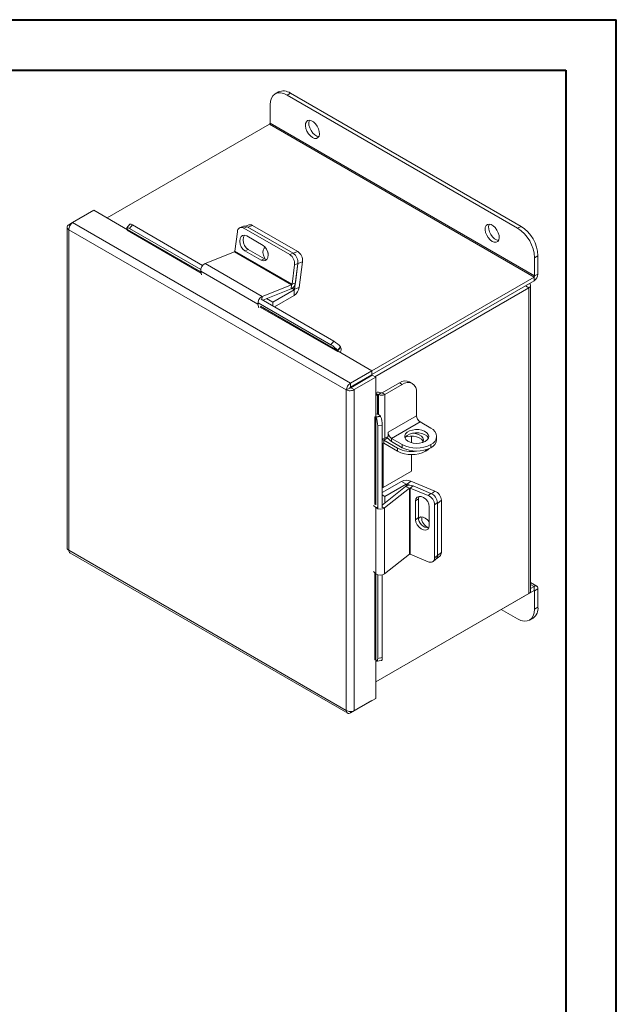
# Model space of a CAD drawing. Units: inches. Extents: x 0 to 16.5, y 0 to 11.7.
# Drawn here: x 11.9 to 16.5, y 4 to 11.7 of the extents above; entities that cross this region are included whole.
import ezdxf

# ---------------------------------------------------------------- set-up
doc = ezdxf.new("R2010")
doc.units = ezdxf.units.IN
doc.header["$MEASUREMENT"] = 0

msp = doc.modelspace()

# ---------------------------------------------------------------- linework, layer by layer
at = {"color": 7, "linetype": 'Continuous', "lineweight": 40}
for p, q in [((0.0031, 11.7014), (16.5385, 11.7014)), ((16.5385, 0.0085), (16.5385, 11.7014)), ((0.9874, 11.3077), (16.1448, 11.3077)), ((16.1448, 11.3077), (16.1448, 0.4022))]:
    msp.add_line(p, q, dxfattribs=at)
at = {"color": 7, "linetype": 'Continuous', "lineweight": 15}
for p, q in [((13.8962, 11.1364), (13.8698, 11.1212)), ((13.99, 11.1271), (13.9636, 11.1119)), ((13.9636, 11.1119), (15.7669, 10.0708)), ((13.99, 11.1271), (15.7933, 10.0861)), ((13.831, 10.8925), (13.831, 11.0353)), ((13.8264, 10.8846), (12.5577, 10.1521)), ((13.8264, 10.8846), (15.8949, 9.6904)), ((15.8995, 9.6984), (13.831, 10.8925)), ((12.2863, 10.1152), (12.454, 10.212)), ((12.7168, 10.0603), (12.454, 10.212)), ((12.2574, 10.0985), (12.2863, 10.1152)), ((12.2574, 10.0985), (12.2666, 10.0932)), ((14.4603, 8.8602), (12.2863, 10.1152)), ((12.7348, 10.1035), (12.7119, 10.075)), ((12.7561, 10.0973), (12.7332, 10.0688)), ((12.7561, 10.0973), (13.3032, 9.7814)), ((13.6225, 10.0864), (13.5967, 10.0762)), ((13.6524, 10.0827), (13.6265, 10.0725)), ((13.6641, 10.0977), (13.639, 10.0878)), ((13.6524, 10.0827), (14.0112, 9.8755)), ((13.694, 10.0939), (13.6577, 10.0796)), ((13.694, 10.0939), (14.0475, 9.8898)), ((15.7669, 10.0708), (15.7933, 10.0861)), ((12.2446, 10.0806), (12.2446, 7.5702)), ((14.4272, 8.8077), (12.2574, 10.0603)), ((12.2574, 10.0603), (12.2574, 7.5547)), ((12.7164, 10.0628), (12.7155, 10.0641)), ((12.7332, 10.0688), (13.2888, 9.7481)), ((13.5562, 9.8926), (13.5754, 10.0436)), ((13.6265, 10.0725), (13.9854, 9.8653)), ((13.7759, 9.9379), (13.6486, 10.0114)), ((13.6577, 10.0796), (14.0112, 9.8755)), ((13.5526, 9.8874), (13.3225, 9.7967)), ((13.5526, 9.8874), (13.9998, 9.6292)), ((14.0035, 9.6344), (13.5562, 9.8926)), ((13.6598, 9.9063), (13.6339, 9.8961)), ((13.6339, 9.8961), (13.7612, 9.8226)), ((13.787, 9.8328), (13.6598, 9.9063)), ((13.9854, 9.8653), (14.0112, 9.8755)), ((14.0112, 9.8755), (14.0475, 9.8898)), ((15.9259, 9.8565), (15.8995, 9.8412)), ((15.9259, 9.8565), (15.9259, 9.7136)), ((13.3225, 9.7967), (13.7698, 9.5385)), ((13.787, 9.8328), (13.7612, 9.8226)), ((14.0227, 9.7854), (14.0035, 9.6344)), ((14.0485, 9.7956), (14.0227, 9.7854)), ((14.0485, 9.7956), (14.0229, 9.5943)), ((14.0485, 9.7956), (14.0293, 9.6446)), ((14.0848, 9.8099), (14.0485, 9.7956)), ((14.0848, 9.8099), (14.0592, 9.6087)), ((15.8995, 9.8412), (15.8995, 9.6984)), ((13.2893, 9.7364), (13.7366, 9.4783)), ((13.2893, 9.7364), (13.2959, 9.7073)), ((15.8995, 9.6984), (15.9259, 9.7136)), ((13.7698, 9.5385), (13.9998, 9.6292)), ((13.9998, 9.6292), (13.9957, 9.597)), ((14.0035, 9.6344), (14.0293, 9.6446)), ((14.6262, 8.958), (15.8949, 9.6904)), ((14.628, 8.9286), (15.8949, 9.6599)), ((15.8288, 9.6218), (14.628, 8.9286)), ((15.8288, 9.6218), (15.8552, 9.6065)), ((15.868, 7.2358), (15.868, 9.6244)), ((15.8949, 9.6904), (15.8949, 9.6599)), ((13.7741, 9.5096), (13.9957, 9.597)), ((13.8532, 9.4933), (14.0198, 9.5894)), ((13.8646, 9.4574), (14.0198, 9.547)), ((14.0198, 9.5894), (14.0198, 9.547)), ((14.0229, 9.5943), (14.0592, 9.6087)), ((15.8552, 9.6065), (14.6501, 8.9108)), ((15.8552, 9.6065), (15.8552, 7.2179)), ((13.7432, 9.4491), (13.7366, 9.4783)), ((13.738, 9.4888), (14.3062, 9.1608)), ((13.7609, 9.5173), (14.329, 9.1893)), ((13.8043, 9.5215), (13.8532, 9.4933)), ((13.8532, 9.4639), (13.8532, 9.4933)), ((14.3062, 9.1608), (14.329, 9.1893)), ((14.3573, 9.1069), (14.3628, 9.1101)), ((14.3821, 9.1437), (14.3592, 9.1152)), ((14.3592, 9.1152), (14.3601, 9.114)), ((14.3601, 9.114), (14.383, 9.1424)), ((14.628, 8.957), (14.3628, 9.1101)), ((14.3821, 9.1437), (14.383, 9.1424)), ((14.4603, 8.8602), (14.628, 8.957)), ((14.4603, 8.8297), (14.628, 8.9265)), ((14.628, 8.957), (14.628, 8.9265)), ((14.4603, 8.8602), (14.4603, 8.8297)), ((14.4628, 8.8253), (14.6305, 8.9221)), ((14.4892, 8.8101), (14.6569, 8.9069)), ((14.6569, 8.9069), (14.6305, 8.9221)), ((14.6569, 8.6007), (14.6569, 8.9069)), ((14.8436, 8.8634), (14.7075, 8.7848)), ((14.8648, 8.8511), (14.7287, 8.7725)), ((14.8648, 8.8511), (14.8436, 8.8634)), ((14.9435, 8.8589), (14.9223, 8.8712)), ((14.4536, 8.8229), (14.4272, 8.8077)), ((14.4272, 6.3021), (14.4272, 8.8077)), ((14.4892, 8.8101), (14.4628, 8.8253)), ((14.4892, 6.2997), (14.4892, 8.8101)), ((14.6721, 8.7725), (14.6569, 8.7638)), ((14.6792, 8.7725), (14.7004, 8.7848)), ((14.7287, 8.7725), (14.7075, 8.7848)), ((14.7287, 8.7725), (14.7287, 8.4308)), ((14.9762, 8.7868), (14.9762, 8.6064)), ((14.6569, 8.6007), (14.6514, 8.5975)), ((14.6589, 8.5964), (14.695, 8.6019)), ((14.6589, 8.5964), (14.6596, 8.595)), ((14.6596, 8.595), (14.6957, 8.6005)), ((14.695, 8.6019), (14.6957, 8.6005)), ((14.9762, 8.6064), (14.7534, 8.4778)), ((14.7817, 8.4288), (15.0045, 8.5574)), ((15.0045, 8.5574), (15.0875, 8.5094)), ((14.7086, 8.5318), (14.6725, 8.5262)), ((14.6725, 8.5262), (14.6725, 7.8813)), ((14.7086, 8.5318), (14.7086, 7.8868)), ((14.7534, 8.4778), (14.7534, 8.4451)), ((14.7193, 8.4269), (14.7086, 8.4208)), ((14.7159, 8.3882), (14.7159, 8.0464)), ((14.8283, 8.3531), (14.7205, 8.4153)), ((14.7205, 8.4153), (14.7205, 8.3908)), ((14.8283, 8.3286), (14.7205, 8.3908)), ((14.7534, 8.4451), (14.7287, 8.4308)), ((14.8648, 8.3808), (14.7817, 8.4288)), ((14.7817, 8.4288), (14.7817, 8.4043)), ((14.8648, 8.3563), (14.7817, 8.4043)), ((14.9369, 8.4466), (14.9369, 8.3954)), ((15.1337, 8.4206), (15.1337, 8.4451)), ((14.8283, 8.3286), (14.8283, 8.3531)), ((14.8648, 8.3563), (14.8648, 8.3808)), ((15.0476, 8.3286), (15.0493, 8.3296)), ((15.0875, 8.3563), (15.0875, 8.3808)), ((14.9369, 8.3024), (14.9369, 8.174)), ((14.7159, 8.0464), (14.9369, 8.174)), ((14.8595, 8.0926), (14.7086, 8.0055)), ((14.8962, 8.0713), (14.8595, 8.0926)), ((14.9021, 8.0716), (14.9326, 8.0959)), ((14.9326, 8.0959), (15.1197, 8.0174)), ((14.8908, 8.0528), (14.7086, 7.9081)), ((14.7159, 8.0464), (14.7086, 8.0507)), ((14.9207, 8.0403), (14.7271, 7.8864)), ((14.8962, 8.0713), (14.7297, 7.9752)), ((14.9207, 8.0403), (14.8908, 8.0528)), ((14.9021, 8.0716), (14.9233, 8.0627)), ((14.9207, 8.0403), (14.9207, 7.5238)), ((14.927, 8.0409), (14.9488, 8.0581)), ((14.927, 7.5244), (14.927, 8.0409)), ((14.927, 8.0409), (15.0674, 7.982)), ((14.9488, 8.0581), (15.0891, 7.9993)), ((14.7086, 7.9874), (14.7297, 7.9752)), ((14.7297, 7.9752), (14.7297, 7.9248)), ((14.9906, 7.9575), (14.9689, 7.9402)), ((14.9689, 7.9402), (14.9689, 7.7932)), ((14.9906, 7.8105), (14.9906, 7.9575)), ((15.0674, 7.982), (15.0891, 7.9993)), ((15.1397, 7.927), (15.118, 7.9097)), ((15.1703, 7.9452), (15.1397, 7.9209)), ((15.1397, 7.927), (15.1397, 7.5126)), ((15.1703, 7.9452), (15.1703, 7.5369)), ((14.6583, 7.8878), (14.6398, 7.905)), ((14.6583, 7.8878), (14.6583, 7.3714)), ((14.7271, 7.8864), (14.7271, 7.37)), ((15.0761, 7.7482), (15.0761, 7.8952)), ((15.118, 7.9097), (15.118, 7.4953)), ((15.1397, 7.9209), (15.1397, 7.5126)), ((14.9906, 7.8105), (14.9689, 7.7932)), ((12.2574, 7.5547), (14.4272, 6.3021)), ((12.2644, 7.5358), (14.4384, 6.2808)), ((14.7271, 7.37), (14.9207, 7.5238)), ((15.0674, 7.4655), (14.927, 7.5244)), ((15.1063, 7.4676), (15.128, 7.4849)), ((15.118, 7.4953), (15.1397, 7.5126)), ((15.128, 7.4849), (15.1586, 7.5092)), ((15.1397, 7.5126), (15.1703, 7.5369)), ((14.6398, 7.3885), (14.6583, 7.3714)), ((14.6725, 7.3634), (14.6725, 6.7099)), ((14.7086, 7.3617), (14.7086, 6.7154)), ((15.8949, 7.2408), (14.6569, 6.5261)), ((15.9168, 7.2735), (15.868, 7.3016)), ((15.8949, 7.2713), (15.868, 7.2558)), ((15.8949, 7.2408), (15.8949, 7.2713)), ((15.8995, 7.2382), (15.9259, 7.2534)), ((15.8995, 7.2382), (15.8995, 7.0953)), ((15.9259, 7.2534), (15.9259, 7.1106)), ((14.6569, 6.5262), (15.8552, 7.2179)), ((15.7669, 7.0188), (15.6386, 7.0929)), ((15.8995, 7.0953), (15.9259, 7.1106)), ((15.8606, 7.0095), (15.887, 7.0247)), ((14.6569, 6.3965), (14.6569, 6.6999)), ((14.6596, 6.6969), (14.6589, 6.6983)), ((14.6725, 6.7099), (14.7086, 6.7154)), ((14.6672, 6.6883), (14.7033, 6.6939)), ((14.4892, 6.2997), (14.6569, 6.3965)), ((14.4603, 6.283), (14.628, 6.3798)), ((14.628, 6.3798), (14.628, 6.3798)), ((14.4603, 6.283), (14.4603, 6.2936))]:
    msp.add_line(p, q, dxfattribs=at)
at = {"color": 8, "linetype": 'Continuous', "lineweight": 15}
for p, q in [((12.7137, 10.0557), (13.2927, 9.7215)), ((13.2905, 9.7315), (12.7164, 10.0628)), ((14.0015, 9.6), (14.0198, 9.5894)), ((14.0229, 9.5943), (14.0067, 9.6037)), ((13.7421, 9.4829), (13.7366, 9.4783)), ((13.7666, 9.5139), (13.7698, 9.5385)), ((13.7538, 9.4553), (14.3573, 9.1069)), ((14.3601, 9.114), (13.7566, 9.4624)), ((14.4784, 8.8401), (14.4834, 8.8372)), ((14.6721, 8.7725), (14.6569, 8.7813)), ((14.6721, 8.7725), (14.6721, 8.6176)), ((14.6792, 8.7725), (14.6792, 8.6152)), ((14.6514, 8.5975), (14.6514, 7.9117)), ((14.6589, 7.9105), (14.6589, 8.5964)), ((14.7159, 8.3882), (14.7086, 8.3924)), ((14.7159, 8.3882), (14.7205, 8.3908)), ((14.7205, 8.4153), (14.7517, 8.4333)), ((15.0476, 8.3396), (15.0476, 8.3286)), ((15.0493, 8.3296), (15.0493, 8.3401)), ((14.8962, 8.0713), (14.8962, 8.0564)), ((14.9021, 8.059), (14.9021, 8.0716)), ((15.094, 7.997), (15.1197, 8.0174)), ((14.6679, 7.8913), (14.6583, 7.8878)), ((14.7086, 7.8942), (14.7271, 7.8864)), ((14.6514, 7.3778), (14.6514, 6.6995)), ((14.6589, 6.6983), (14.6589, 7.3708)), ((15.8949, 7.2713), (15.868, 7.2868)), ((15.8949, 7.2408), (15.8995, 7.2382))]:
    msp.add_line(p, q, dxfattribs=at)
at = {"color": 7, "linetype": 'Continuous', "lineweight": 15, "flags": 128}
for points in [[(13.9636, 11.1119), (13.9377, 11.1239), (13.9128, 11.1295), (13.8899, 11.1286), (13.8698, 11.1212), (13.8533, 11.1075), (13.8411, 11.0881), (13.8335, 11.0637), (13.831, 11.0353)], [(14.1624, 10.7803), (14.1462, 10.7925), (14.1314, 10.8093), (14.1193, 10.8292), (14.1111, 10.8504), (14.1074, 10.871), (14.1087, 10.8892), (14.1147, 10.9034), (14.1249, 10.9123), (14.1385, 10.9152), (14.1542, 10.9117), (14.1707, 10.9022), (14.1864, 10.8875), (14.1999, 10.869), (14.2102, 10.8483), (14.2162, 10.8271), (14.2174, 10.8075), (14.2138, 10.7911), (14.2056, 10.7794), (14.1935, 10.7734), (14.1787, 10.7737), (14.1624, 10.7803)], [(14.2123, 10.788), (14.1971, 10.7915), (14.1806, 10.801), (14.1649, 10.8157), (14.1513, 10.8342), (14.1411, 10.855), (14.1351, 10.8761), (14.1338, 10.8957), (14.1375, 10.9121), (14.1389, 10.9152)], [(15.568, 9.9689), (15.5518, 9.9811), (15.5369, 9.9979), (15.5249, 10.0177), (15.5167, 10.0389), (15.513, 10.0595), (15.5142, 10.0778), (15.5203, 10.092), (15.5305, 10.1009), (15.5441, 10.1038), (15.5598, 10.1003), (15.5762, 10.0908), (15.5919, 10.0761), (15.6055, 10.0576), (15.6158, 10.0368), (15.6218, 10.0157), (15.623, 9.996), (15.6194, 9.9796), (15.6111, 9.9679), (15.5991, 9.962), (15.5843, 9.9623), (15.568, 9.9689)], [(15.6179, 9.9766), (15.6026, 9.9801), (15.5862, 9.9896), (15.5705, 10.0042), (15.5569, 10.0228), (15.5467, 10.0435), (15.5407, 10.0647), (15.5394, 10.0843), (15.5431, 10.1007), (15.5445, 10.1037)], [(12.7332, 10.0688), (12.7267, 10.0723), (12.721, 10.0747), (12.7165, 10.0759), (12.7134, 10.0759), (12.7117, 10.0746), (12.7115, 10.0722), (12.7128, 10.0686), (12.7155, 10.0641)], [(13.6486, 10.0114), (13.6321, 10.0172), (13.6167, 10.0153), (13.6043, 10.006), (13.5964, 9.9904), (13.5938, 9.9704), (13.597, 9.9483), (13.6055, 9.9269), (13.6183, 9.9088), (13.6339, 9.8961)], [(13.6598, 9.9063), (13.6442, 9.919), (13.6314, 9.9371), (13.6229, 9.9585), (13.6197, 9.9805), (13.6222, 10.0006), (13.6302, 10.0162), (13.6311, 10.0173)], [(13.7612, 9.8226), (13.7777, 9.8168), (13.793, 9.8187), (13.8054, 9.828), (13.8134, 9.8436), (13.8159, 9.8636), (13.8128, 9.8857), (13.8043, 9.907), (13.7914, 9.9252), (13.7759, 9.9379)], [(13.7938, 9.9226), (13.7855, 9.9154), (13.778, 9.9007), (13.7756, 9.8818), (13.7786, 9.861), (13.7866, 9.8409), (13.7939, 9.8295)], [(13.815, 9.8748), (13.8149, 9.8754), (13.8127, 9.8859)], [(13.8045, 9.8269), (13.8035, 9.827), (13.787, 9.8328)], [(15.8552, 9.6065), (15.8606, 9.6104), (15.8647, 9.6147), (15.8672, 9.6195), (15.868, 9.6244), (15.8672, 9.6294), (15.8647, 9.6341), (15.8606, 9.6385), (15.8594, 9.6395)], [(15.0444, 8.4057), (15.0598, 8.4175), (15.0692, 8.4312), (15.0718, 8.4458), (15.0675, 8.4604), (15.0565, 8.4737), (15.0397, 8.4848), (15.0184, 8.4929), (14.994, 8.4973), (14.9685, 8.4978), (14.9437, 8.4943), (14.9215, 8.4871), (14.9034, 8.4767), (14.8909, 8.4638), (14.8849, 8.4495), (14.8857, 8.4348), (14.8934, 8.4207), (14.9075, 8.4084), (14.9267, 8.3987), (14.9498, 8.3924), (14.9749, 8.3899), (15.0003, 8.3914), (15.0241, 8.3968), (15.0444, 8.4057)], [(15.0694, 8.4317), (15.0675, 8.4359), (15.0565, 8.4492), (15.0397, 8.4603), (15.0184, 8.4684), (14.994, 8.4728), (14.9685, 8.4733), (14.9437, 8.4698), (14.9215, 8.4626), (14.9034, 8.4522), (14.8909, 8.4393), (14.8868, 8.4317)], [(14.9477, 8.4707), (14.9522, 8.4703), (14.9764, 8.4659), (14.9976, 8.4578), (15.0143, 8.4468), (15.0252, 8.4335), (15.0296, 8.4191), (15.027, 8.4045), (15.0222, 8.3962)], [(14.8913, 8.4399), (14.9021, 8.4428), (14.9268, 8.4463), (14.9522, 8.4458), (14.9764, 8.4414), (14.9976, 8.4333), (15.0143, 8.4223), (15.0252, 8.409), (15.0272, 8.405)], [(15.0761, 8.3503), (15.0686, 8.3432), (15.0493, 8.3296)], [(15.0761, 7.8952), (15.0729, 7.9151), (15.0636, 7.9353), (15.0493, 7.9533), (15.0318, 7.9671), (15.0132, 7.9749), (14.9957, 7.9758), (14.9814, 7.9697), (14.9721, 7.9573), (14.9689, 7.9402)], [(14.9906, 7.9575), (14.9939, 7.9746), (14.9943, 7.9755)], [(14.9689, 7.7932), (14.9721, 7.7733), (14.9814, 7.7532), (14.9957, 7.7351), (15.0132, 7.7214), (15.0318, 7.7135), (15.0493, 7.7126), (15.0636, 7.7187), (15.0729, 7.7311), (15.0761, 7.7482)], [(15.0761, 7.7747), (15.0749, 7.7768), (15.0614, 7.7938), (15.0449, 7.8068), (15.0274, 7.8141), (15.0109, 7.815), (14.9974, 7.8092), (14.9912, 7.8024)], [(15.7669, 7.0188), (15.7928, 7.0068), (15.8176, 7.0011), (15.8405, 7.0021), (15.8606, 7.0095), (15.8771, 7.0232), (15.8894, 7.0426), (15.8969, 7.0669), (15.8995, 7.0953)], [(14.6596, 6.6969), (14.6621, 6.6923), (14.6645, 6.6894), (14.6668, 6.6883), (14.6687, 6.6892), (14.6703, 6.6919), (14.6715, 6.6964), (14.6723, 6.7024), (14.6725, 6.7099)], [(14.7086, 6.7154), (14.7083, 6.708), (14.7076, 6.7019), (14.7064, 6.6975), (14.7048, 6.6947), (14.7033, 6.6939)]]:
    msp.add_lwpolyline(points, dxfattribs=at)
at = {"color": 7, "linetype": 'Continuous', "lineweight": 15}
for centre, radius, start, end in [((13.935, 11.0505), 0.0943, 54.38242, 114.30712), ((13.821, 10.893), 0.00999, 302.60548, 357.39452), ((12.7391, 10.0785), 0.0253, 47.89856, 99.75907), ((13.6337, 10.0544), 0.0339, 56.51574, 109.17943), ((13.6753, 10.0656), 0.0339, 56.51574, 109.17943), ((15.638, 9.8434), 0.2882, 2.60548, 57.39452), ((12.7108, 10.0609), 0.00593, 298.81019, 18.77845), ((13.6085, 10.0446), 0.0331, 57.13453, 181.81193), ((15.6116, 9.8281), 0.2882, 2.60548, 57.39452), ((13.5495, 9.8934), 0.00675, 296.91256, 352.63722), ((13.9381, 9.7946), 0.0851, 353.79625, 56.22537), ((13.9639, 9.8048), 0.0851, 353.79625, 56.22537), ((14.0002, 9.8191), 0.0851, 353.79625, 56.22537), ((13.3487, 9.743), 0.0597, 115.9871, 186.32305), ((15.8586, 9.7167), 0.0674, 302.60548, 357.39452), ((15.8895, 9.6988), 0.00999, 302.60548, 357.39452), ((13.9675, 9.6526), 0.0623, 296.91256, 352.63722), ((13.9968, 9.6353), 0.00675, 296.91256, 352.63722), ((13.9718, 9.6211), 0.0883, 302.89222, 351.9042), ((14.016, 9.5953), 0.00703, 302.89222, 351.9042), ((13.7959, 9.4848), 0.0597, 115.9871, 186.32305), ((14.2105, 8.9958), 0.1907, 38.77055, 59.89559), ((14.2334, 9.0243), 0.1907, 38.77055, 59.89559), ((14.3545, 9.1121), 0.00593, 298.81019, 18.77845), ((14.3422, 9.1248), 0.0444, 326.86556, 23.40243), ((14.8897, 8.799), 0.0792, 65.69288, 125.61758), ((14.9083, 8.7978), 0.0688, 350.78596, 129.20329), ((14.6754, 8.7359), 0.0549, 62.97183, 109.70832), ((14.6756, 8.7657), 0.00769, 62.60967, 117.39033), ((14.7039, 8.8203), 0.0538, 242.60967, 297.39033), ((14.7039, 8.7916), 0.00769, 242.60967, 297.39033), ((14.6593, 8.5754), 0.0444, 36.6014, 93.13873), ((14.6545, 8.5924), 0.00593, 41.22699, 121.18693), ((14.4818, 8.5259), 0.1907, 0.1059, 21.2272), ((14.5179, 8.5315), 0.1907, 0.1059, 21.2272), ((15.0376, 8.6091), 0.0615, 182.60548, 237.39452), ((14.8148, 8.4806), 0.0615, 182.60548, 237.39452), ((15.0631, 8.4451), 0.0688, 290.78342, 69.21658), ((14.7055, 8.474), 0.0491, 273.65931, 298.23554), ((14.7084, 8.3963), 0.0225, 57.57722, 89.58208), ((14.7187, 8.3886), 0.00284, 50.79671, 189.21404), ((14.8346, 8.4896), 0.1004, 208.02358, 238.17228), ((15.0548, 8.4285), 0.0792, 294.37466, 354.3052), ((14.9377, 8.5647), 0.2382, 242.67207, 279.40361), ((14.9379, 8.5401), 0.2382, 242.60967, 297.39033), ((14.9762, 8.5958), 0.2421, 242.60967, 297.39033), ((14.9762, 8.5713), 0.2421, 242.60967, 297.39033), ((14.8997, 8.014), 0.0883, 68.09936, 117.10336), ((14.9248, 8.0006), 0.0623, 67.36655, 123.08189), ((14.8994, 8.0651), 0.00703, 68.09936, 117.10336), ((14.9244, 8.0346), 0.00675, 67.36655, 123.08189), ((15.0854, 7.9396), 0.0851, 3.77451, 66.20378), ((15.0331, 7.9041), 0.0851, 3.77451, 66.20378), ((15.0548, 7.9214), 0.0851, 3.77451, 66.20378), ((14.6937, 7.9359), 0.0597, 233.68216, 304.00806), ((15.0714, 7.8109), 0.0807, 180.30134, 270.7577), ((15.0957, 7.8069), 0.079, 173.78635, 253.20909), ((14.9244, 7.5182), 0.00675, 67.36655, 123.08189), ((15.0849, 7.4937), 0.0331, 238.19599, 2.87467), ((15.1059, 7.5106), 0.0339, 310.81598, 3.48774), ((15.1364, 7.5349), 0.0339, 310.81598, 3.48774), ((14.6937, 7.4195), 0.0597, 233.68216, 304.00806), ((15.8461, 7.238), 0.0221, 294.37466, 354.3052), ((15.907, 7.2565), 0.0191, 350.78596, 129.20329), ((15.8967, 7.2386), 0.00284, 350.78596, 129.20329), ((15.8367, 7.0992), 0.0899, 304.05635, 7.25583), ((14.6545, 6.6944), 0.00593, 41.22699, 121.18693)]:
    msp.add_arc(centre, radius, start, end, dxfattribs=at)
for points in [[(12.2574, 10.0985), (12.2538, 10.0957), (12.2466, 10.09), (12.2435, 10.0794), (12.2466, 10.0687), (12.2538, 10.0631), (12.2574, 10.0603)], [(12.2574, 10.0603), (12.2577, 10.0653), (12.2583, 10.0755), (12.2649, 10.0917), (12.2747, 10.1062), (12.2824, 10.1122), (12.2863, 10.1152)], [(14.4603, 8.8602), (14.4561, 8.8574), (14.4476, 8.8518), (14.4368, 8.8379), (14.4291, 8.8223), (14.4278, 8.8125), (14.4272, 8.8077)], [(14.4272, 8.8077), (14.4317, 8.8058), (14.4408, 8.8021), (14.4582, 8.8009), (14.4756, 8.8033), (14.4847, 8.8078), (14.4892, 8.8101)], [(14.4603, 8.8297), (14.4595, 8.8293), (14.458, 8.8287), (14.4559, 8.8269), (14.4543, 8.8248), (14.4539, 8.8236), (14.4536, 8.8229)], [(14.4536, 8.8229), (14.4543, 8.8228), (14.4556, 8.8226), (14.4582, 8.8229), (14.4608, 8.8238), (14.4621, 8.8248), (14.4628, 8.8253)], [(12.2574, 7.5547), (12.2537, 7.5571), (12.2464, 7.5619), (12.2452, 7.5682), (12.2446, 7.5714)], [(14.4892, 6.2997), (14.4847, 6.2978), (14.4756, 6.294), (14.4582, 6.2929), (14.4408, 6.2952), (14.4317, 6.2998), (14.4272, 6.3021)], [(14.4272, 6.3021), (14.4278, 6.2976), (14.4291, 6.2885), (14.4368, 6.2805), (14.4476, 6.2778), (14.4561, 6.2813), (14.4603, 6.283)]]:
    msp.add_open_spline(points, degree=3, dxfattribs=at)
msp.add_open_spline([(12.2654, 7.5352), (12.2654, 7.5352), (12.2623, 7.5358), (12.2585, 7.5421), (12.2578, 7.5505), (12.2574, 7.5547)], degree=3, knots=[0, 0, 0, 0, 0.0001021, 0.5000511, 1, 1, 1, 1], dxfattribs=at)

doc.saveas('drawing.dxf')
